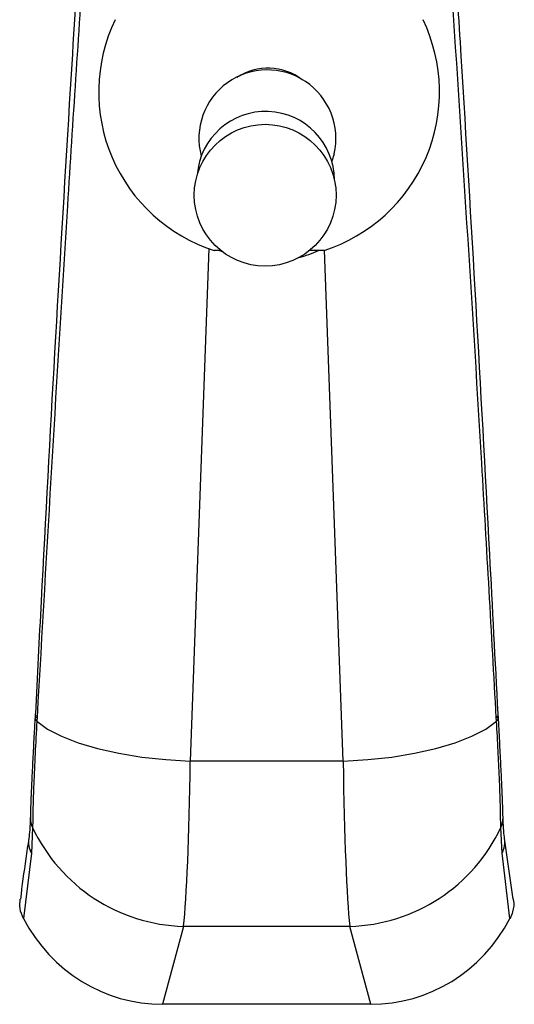
# Model space of a CAD drawing. Units: millimetres. Extents: x 4 to 1496, y 5 to 1495.
# Drawn here: x 736 to 781, y 132 to 222 of the extents above; entities that cross this region are included whole.
import ezdxf

# ---------------------------------------------------------------- set-up
doc = ezdxf.new("R2010")
doc.units = ezdxf.units.MM

msp = doc.modelspace()

# ---------------------------------------------------------------- linework, layer by layer
at = {"color": 7, "linetype": 'Continuous', "lineweight": 25}
for p, q in [((765.05, 209.795), (764.852, 209.155)), ((754.736, 201.016), (754.139, 201.016)), ((754.639, 201.016), (754.868, 200.912)), ((764.139, 201.016), (762.828, 201.016)), ((738.036, 158.482), (738.018, 158.169)), ((779.824, 158.169), (779.806, 158.482)), ((765.873, 154.552), (751.969, 154.552)), ((737.632, 148.499), (737.517, 146.18)), ((780.324, 146.18), (780.209, 148.499)), ((781.333, 141.977), (780.55, 147.506)), ((737.517, 146.18), (736.792, 140.217)), ((781.05, 140.217), (780.324, 146.18)), ((751.367, 139.511), (749.455, 132.416)), ((766.475, 139.511), (751.367, 139.511)), ((768.387, 132.416), (766.475, 139.511)), ((768.387, 132.416), (749.455, 132.416))]:
    msp.add_line(p, q, dxfattribs=at)
at = {"color": 8, "linetype": 'Continuous', "lineweight": 25}
for p, q in [((753.655, 201.181), (751.969, 154.552)), ((765.873, 154.552), (764.192, 201.033))]:
    msp.add_line(p, q, dxfattribs=at)
at = {"color": 7, "linetype": 'Continuous', "lineweight": 25, "flags": 128}
for points in [[(738.018, 158.169), (738.991, 157.466), (740.254, 156.808), (741.778, 156.212), (743.529, 155.69), (745.468, 155.255), (747.553, 154.915), (749.736, 154.679), (751.969, 154.552)], [(765.873, 154.552), (768.106, 154.679), (770.289, 154.915), (772.373, 155.255), (774.313, 155.69), (776.064, 156.212), (777.588, 156.808), (778.851, 157.466), (779.824, 158.169)]]:
    msp.add_lwpolyline(points, dxfattribs=at)
at = {"color": 7, "linetype": 'Continuous', "lineweight": 25}
msp.add_circle((758.782, 206.042), 6.452, dxfattribs=at)
for centre, radius, start, end in [((758.798, 215.441), 15.159, 154.29627, 252.10091), ((759.48, 215.441), 15.159, 287.89909, 25.70373), ((758.983, 211.215), 6.231, 346.82156, 194.98499), ((759.027, 212.543), 5.073, 52.05864, 123.61808), ((758.834, 207.411), 6.253, 0.04958, 175.62714), ((759.139, 210.641), 10.625, 284.8177, 295.05762), ((751.764, 155.106), 15.6, 205.05551, 268.54191), ((766.078, 155.106), 15.6, 271.45809, 334.94449)]:
    msp.add_arc(centre, radius, start, end, dxfattribs=at)
at = {"color": 8, "linetype": 'Continuous', "lineweight": 25}
for centre, radius, start, end in [((738.343, 158.851), 0.48, 181.22012, 230.20186), ((779.499, 158.851), 0.48, 309.78902, 358.89616), ((738.341, 158.543), 0.493, 180.41289, 229.19831), ((779.501, 158.543), 0.494, 310.80793, 359.50346), ((739.279, 149.358), 1.857, 178.52319, 207.54937), ((778.563, 149.358), 1.856, 332.44844, 1.82422), ((739.386, 147.198), 2.128, 171.49031, 208.59525), ((778.461, 147.197), 2.123, 331.35993, 8.78798)]:
    msp.add_arc(centre, radius, start, end, dxfattribs=at)
at = {"color": 7, "linetype": 'Continuous', "lineweight": 25}
for centre, major_axis, ratio, start_param, end_param in [((751.004, 162.885), (0, 25), 0.040909, 3.504267, 4.372552), ((766.837, 162.885), (0, 25), 0.040909, 1.910633, 2.778918), ((749.999, 148.459), (-4.194, -15.561), 0.930706, 5.49773, 6.52896), ((767.843, 148.459), (-4.194, 15.561), 0.930706, 2.895818, 3.927048)]:
    msp.add_ellipse(centre, major_axis=major_axis, ratio=ratio, start_param=start_param, end_param=end_param, dxfattribs=at)
for points, knots in [([(741.857, 228.826), (741.559, 224.001), (740.326, 204.086), (738.984, 180.769), (738.054, 162.262), (737.881, 158.841)], [0, 0, 0, 0, 0.206763, 0.853369, 1, 1, 1, 1]), ([(779.968, 158.842), (779.718, 163.688), (778.686, 183.646), (777.357, 206.962), (776.191, 225.455), (775.978, 228.828)], [0, 0, 0, 0, 0.207753, 0.855498, 1, 1, 1, 1]), ([(742.304, 228.255), (741.792, 220.529), (740.251, 197.265), (738.923, 174.013), (738.036, 158.482)], [0, 0, 0, 0, 0.3320914, 1, 1, 1, 1]), ([(779.806, 158.482), (779.373, 166.205), (778.072, 189.459), (776.552, 212.719), (775.538, 228.255)], [0, 0, 0, 0, 0.332082, 1, 1, 1, 1]), ([(737.863, 158.843), (737.86, 158.772), (737.855, 158.67), (737.848, 158.569), (737.847, 158.539)], [0, 0, 0, 0, 0.70006, 1, 1, 1, 1]), ([(779.995, 158.539), (779.991, 158.609), (779.985, 158.71), (779.98, 158.813), (779.979, 158.843)], [0, 0, 0, 0, 0.70015, 1, 1, 1, 1]), ([(737.848, 158.549), (737.816, 157.965), (737.741, 156.623), (737.64, 154.678), (737.543, 152.722), (737.471, 151.007), (737.429, 149.899), (737.424, 149.447), (737.424, 149.405)], [0, 0, 0, 0, 0.157343, 0.361766, 0.567904, 0.773409, 0.978988, 1, 1, 1, 1]), ([(738.018, 158.169), (737.962, 157.17), (737.848, 155.146), (737.73, 152.535), (737.65, 150.258), (737.638, 149.09), (737.632, 148.499)], [0, 0, 0, 0, 0.260714, 0.527678, 0.761317, 1, 1, 1, 1]), ([(780.209, 148.499), (780.202, 149.153), (780.188, 150.48), (780.096, 152.899), (779.976, 155.47), (779.875, 157.264), (779.824, 158.169)], [0, 0, 0, 0, 0.262754, 0.532893, 0.764276, 1, 1, 1, 1]), ([(780.417, 149.418), (780.408, 149.769), (780.389, 150.579), (780.324, 152.14), (780.236, 154.01), (780.128, 156.088), (780.047, 157.614), (779.998, 158.469), (779.994, 158.544)], [0, 0, 0, 0, 0.158742, 0.365044, 0.570239, 0.775079, 0.980376, 1, 1, 1, 1]), ([(737.419, 149.403), (737.407, 149.018), (737.385, 148.293), (737.313, 147.763), (737.28, 147.514)], [0, 0, 0, 0, 0.530486, 1, 1, 1, 1]), ([(780.562, 147.522), (780.556, 147.557), (780.513, 147.799), (780.452, 148.414), (780.435, 149.089), (780.427, 149.419)], [0, 0, 0, 0, 0.079005, 0.548534, 1, 1, 1, 1]), ([(737.283, 147.506), (737.19, 146.896), (736.908, 145.053), (736.673, 143.212), (736.516, 141.98)], [0, 0, 0, 0, 0.330806, 1, 1, 1, 1]), ([(736.792, 140.217), (736.665, 140.519), (736.426, 141.085), (736.481, 141.695), (736.507, 141.98)], [0, 0, 0, 0, 0.533652, 1, 1, 1, 1]), ([(781.333, 141.977), (781.345, 141.934), (781.449, 141.567), (781.354, 140.934), (781.137, 140.421), (781.05, 140.217)], [0, 0, 0, 0, 0.073159, 0.630897, 1, 1, 1, 1])]:
    msp.add_open_spline(points, degree=3, knots=knots, dxfattribs=at)

doc.saveas('drawing.dxf')
